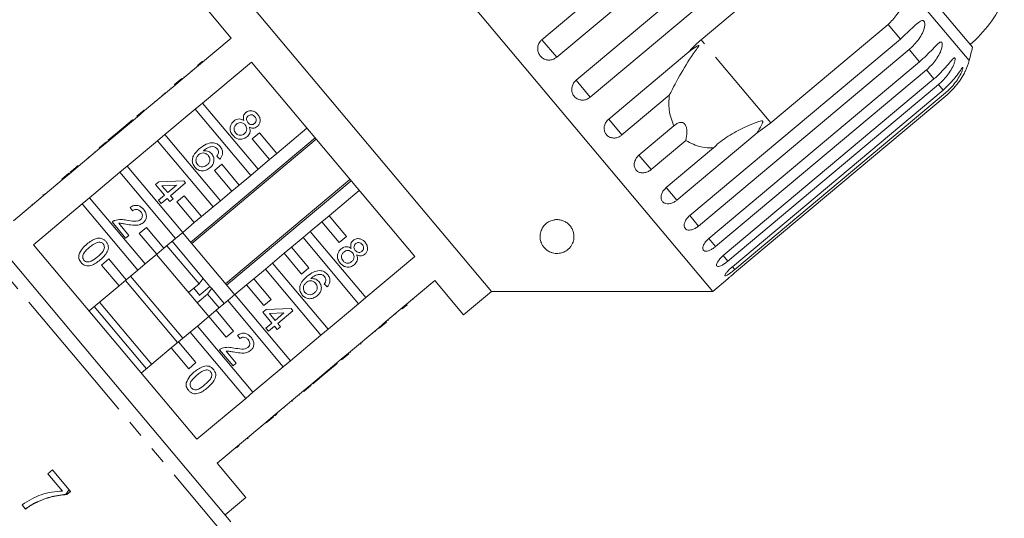
# Model space of a CAD drawing. Units: millimetres. Extents: x -55 to 641, y -7 to 336.
# Drawn here: x 568 to 641, y 263 to 300 of the extents above; entities that cross this region are included whole.
import ezdxf

# ---------------------------------------------------------------- set-up
doc = ezdxf.new("R2010")
doc.units = ezdxf.units.MM
doc.linetypes.add('PHANTOM', pattern=[12.7, 6.35, -1.27, 1.27, -1.27, 1.27, -1.27])

msp = doc.modelspace()

# ---------------------------------------------------------------- linework, layer by layer
at = {"color": 7, "linetype": 'Continuous', "lineweight": 15}
for p, q in [((619.482, 279.523), (586.7, 318.592)), ((606.861, 298.122), (622.419, 311.176)), ((623.507, 309.879), (607.95, 296.824)), ((609.381, 295.119), (624.938, 308.173)), ((625.987, 306.924), (610.429, 293.87)), ((618.611, 298.12), (627.274, 305.39)), ((638.655, 297.569), (633.328, 303.917)), ((603.147, 279.523), (583.863, 302.505)), ((581.795, 300.769), (583.916, 298.241)), ((632.428, 299.248), (623.765, 291.978)), ((583.916, 298.241), (580.305, 295.211)), ((617.772, 285.119), (633.33, 298.173)), ((633.977, 297.401), (618.42, 284.347)), ((582.257, 296.914), (582.289, 296.876)), ((582.258, 296.915), (582.29, 296.876)), ((611.789, 292.249), (617.715, 297.222)), ((581.435, 296.225), (581.467, 296.186)), ((581.792, 296.524), (581.824, 296.486)), ((581.792, 293.439), (585.403, 296.469)), ((585.403, 296.469), (597.471, 282.088)), ((619.189, 283.43), (634.746, 296.485)), ((579.737, 294.799), (580.273, 295.249)), ((579.769, 294.761), (580.305, 295.211)), ((580.273, 295.249), (580.305, 295.211)), ((580.414, 295.367), (580.446, 295.329)), ((580.967, 295.831), (580.999, 295.793)), ((635.247, 295.888), (619.689, 282.834)), ((620.252, 282.163), (635.81, 295.217)), ((579.769, 294.761), (577.526, 292.879)), ((579.457, 294.565), (579.489, 294.526)), ((579.737, 294.799), (579.769, 294.761)), ((636.151, 294.811), (620.593, 281.757)), ((578.827, 294.036), (578.859, 293.998)), ((578.99, 294.173), (578.967, 294.153)), ((578.967, 294.153), (578.999, 294.115)), ((578.99, 294.173), (579.022, 294.135)), ((616.267, 294.012), (612.771, 291.079)), ((620.937, 281.347), (636.494, 294.402)), ((636.667, 294.196), (621.109, 281.142)), ((621.224, 281.004), (636.782, 294.059)), ((577.613, 293.018), (577.646, 292.979)), ((577.613, 293.017), (577.645, 292.979)), ((578.236, 293.54), (578.268, 293.502)), ((581.792, 293.439), (581.256, 292.989)), ((585.897, 288.547), (581.792, 293.439)), ((576.99, 292.429), (574.747, 290.547)), ((576.958, 292.467), (577.494, 292.917)), ((576.958, 292.467), (576.99, 292.429)), ((576.99, 292.429), (577.526, 292.879)), ((577.494, 292.917), (577.526, 292.879)), ((579.013, 291.107), (581.256, 292.989)), ((581.256, 292.989), (585.361, 288.097)), ((576.633, 292.195), (575.513, 291.256)), ((576.633, 292.195), (576.666, 292.157)), ((589.509, 291.577), (587.287, 289.713)), ((614.026, 289.583), (616.601, 291.744)), ((623.765, 291.978), (622.742, 291.23)), ((575.28, 291.06), (574.837, 290.688)), ((575.513, 291.256), (575.28, 291.06)), ((575.28, 291.06), (575.312, 291.021)), ((575.513, 291.256), (575.545, 291.217)), ((579.013, 291.107), (578.477, 290.657)), ((583.118, 286.214), (579.013, 291.107)), ((590.111, 290.859), (580.918, 283.145)), ((586.001, 291.245), (585.465, 290.795)), ((587.287, 289.713), (586.001, 291.245)), ((622.742, 291.23), (616.816, 286.258)), ((574.21, 290.097), (571.968, 288.215)), ((574.178, 290.135), (574.715, 290.585)), ((574.178, 290.135), (574.21, 290.097)), ((574.21, 290.097), (574.747, 290.547)), ((574.715, 290.585), (574.747, 290.547)), ((574.837, 290.688), (574.835, 290.686)), ((574.835, 290.686), (574.867, 290.648)), ((574.837, 290.688), (574.869, 290.649)), ((576.234, 288.775), (578.477, 290.657)), ((578.477, 290.657), (582.582, 285.765)), ((581, 283.048), (590.192, 290.762)), ((585.465, 290.795), (586.751, 289.263)), ((617.493, 290.681), (614.918, 288.52)), ((616.037, 287.187), (619.533, 290.12)), ((573.354, 289.444), (573.386, 289.405)), ((573.857, 289.865), (573.889, 289.827)), ((583.078, 289.3), (582.859, 289.514)), ((586.751, 289.263), (587.287, 289.713)), ((572.607, 288.817), (572.64, 288.779)), ((576.234, 288.775), (575.697, 288.325)), ((580.339, 283.882), (576.234, 288.775)), ((583.222, 288.913), (582.686, 288.463)), ((584.508, 287.38), (583.222, 288.913)), ((586.751, 289.263), (585.897, 288.547)), ((571.399, 287.803), (571.935, 288.253)), ((571.431, 287.765), (571.968, 288.215)), ((571.935, 288.253), (571.968, 288.215)), ((572.036, 288.338), (572.034, 288.336)), ((572.034, 288.336), (572.066, 288.298)), ((572.27, 288.534), (572.036, 288.338)), ((572.036, 288.338), (572.069, 288.3)), ((572.27, 288.534), (572.302, 288.496)), ((573.454, 286.443), (575.697, 288.325)), ((575.697, 288.325), (579.803, 283.432)), ((582.686, 288.463), (583.972, 286.931)), ((585.361, 288.097), (584.508, 287.38)), ((585.361, 288.097), (585.897, 288.547)), ((571.431, 287.765), (567.829, 284.743)), ((571.056, 287.516), (571.089, 287.477)), ((571.399, 287.803), (571.431, 287.765)), ((578.329, 287.423), (578.562, 287.619)), ((578.995, 286.629), (578.329, 287.423)), ((578.562, 287.619), (580.408, 287.695)), ((579.884, 287.375), (578.804, 287.33)), ((578.804, 287.33), (579.228, 286.825)), ((579.228, 286.825), (579.884, 287.375)), ((580.545, 287.532), (579.424, 286.591)), ((580.408, 287.695), (580.545, 287.532)), ((592.682, 287.795), (583.489, 280.082)), ((583.57, 279.985), (592.763, 287.698)), ((583.972, 286.931), (584.508, 287.38)), ((563.747, 286.497), (573.818, 274.494)), ((570.01, 286.637), (570.057, 286.677)), ((578.551, 286.257), (578.995, 286.629)), ((579.424, 286.591), (579.62, 286.358)), ((580.443, 286.581), (579.907, 286.131)), ((581.729, 285.048), (580.443, 286.581)), ((583.972, 286.931), (583.118, 286.214)), ((591.144, 285.116), (593.365, 286.98)), ((569.209, 285.966), (569.241, 285.928)), ((569.213, 285.969), (569.245, 285.931)), ((569.316, 282.971), (572.918, 285.993)), ((573.454, 286.443), (572.918, 285.993)), ((572.918, 285.993), (577.024, 281.1)), ((577.56, 281.55), (573.454, 286.443)), ((578.747, 286.023), (578.551, 286.257)), ((579.191, 286.396), (578.747, 286.023)), ((579.387, 286.162), (579.191, 286.396)), ((579.62, 286.358), (579.387, 286.162)), ((579.907, 286.131), (581.192, 284.599)), ((582.582, 285.765), (581.729, 285.048)), ((582.582, 285.765), (583.118, 286.214)), ((576.623, 285.474), (576.45, 285.727)), ((581.192, 284.599), (581.729, 285.048)), ((591.144, 285.116), (590.607, 284.666)), ((592.429, 283.584), (591.144, 285.116)), ((576.123, 283.463), (575.124, 284.653)), ((575.609, 284.55), (576.356, 283.659)), ((581.192, 284.599), (580.339, 283.882)), ((589.754, 283.95), (590.607, 284.666)), ((590.607, 284.666), (591.893, 283.134)), ((576.356, 283.659), (576.123, 283.463)), ((577.664, 284.249), (577.128, 283.799)), ((577.128, 283.799), (578.413, 282.266)), ((578.949, 282.716), (577.664, 284.249)), ((579.803, 283.432), (580.339, 283.882)), ((584.173, 279.267), (580.316, 283.863)), ((589.754, 283.95), (589.218, 283.5)), ((593.859, 279.058), (589.754, 283.95)), ((591.893, 283.134), (592.429, 283.584)), ((581.384, 268.589), (569.316, 282.971)), ((579.803, 283.432), (578.949, 282.716)), ((581.539, 280.072), (579.167, 282.899)), ((581.849, 280.48), (579.55, 283.22)), ((588.365, 282.784), (589.218, 283.5)), ((589.218, 283.5), (593.323, 278.608)), ((578.413, 282.266), (577.56, 281.55)), ((582.258, 277.66), (578.401, 282.256)), ((578.413, 282.266), (578.949, 282.716)), ((586.975, 281.618), (587.828, 282.334)), ((588.365, 282.784), (587.828, 282.334)), ((587.828, 282.334), (589.114, 280.802)), ((589.65, 281.252), (588.365, 282.784)), ((574.885, 281.916), (574.348, 281.467)), ((574.348, 281.467), (575.634, 279.934)), ((576.17, 280.384), (574.885, 281.916)), ((577.024, 281.1), (577.56, 281.55)), ((586.975, 281.618), (586.439, 281.168)), ((591.08, 276.726), (586.975, 281.618)), ((597.471, 282.088), (593.859, 279.058)), ((577.024, 281.1), (576.17, 280.384)), ((580.342, 276.053), (576.486, 280.649)), ((585.585, 280.452), (586.439, 281.168)), ((586.439, 281.168), (590.544, 276.276)), ((589.114, 280.802), (589.65, 281.252)), ((575.634, 279.934), (573.422, 278.078)), ((575.634, 279.934), (576.17, 280.384)), ((579.959, 275.732), (576.103, 280.328)), ((581.539, 280.072), (580.773, 279.429)), ((582.344, 279.89), (581.849, 280.48)), ((584.196, 279.286), (585.049, 280.002)), ((585.585, 280.452), (585.049, 280.002)), ((585.049, 280.002), (586.335, 278.47)), ((586.871, 278.92), (585.585, 280.452)), ((591.007, 279.852), (590.788, 280.066)), ((595.346, 277.286), (598.958, 280.316)), ((598.958, 280.316), (601.079, 277.788)), ((619.482, 279.523), (620.579, 280.444)), ((581.6, 279.221), (581.156, 279.751)), ((581.399, 278.683), (582.165, 279.326)), ((581.686, 279.337), (582.344, 279.89)), ((583.024, 278.303), (582.165, 279.326)), ((582.476, 279.734), (582.374, 279.855)), ((583.407, 278.624), (582.476, 279.734)), ((584.196, 279.286), (583.659, 278.836)), ((588.301, 274.394), (584.196, 279.286)), ((601.079, 277.788), (603.147, 279.523)), ((603.147, 279.523), (619.482, 279.523)), ((578.044, 274.125), (574.188, 278.721)), ((582.806, 278.12), (583.659, 278.836)), ((583.659, 278.836), (587.765, 273.944)), ((586.335, 278.47), (586.871, 278.92)), ((593.323, 278.608), (591.08, 276.726)), ((593.323, 278.608), (593.859, 279.058)), ((596.904, 278.527), (596.872, 278.566)), ((597.363, 278.913), (597.331, 278.951)), ((577.661, 273.803), (573.805, 278.399)), ((582.806, 278.12), (582.27, 277.67)), ((584.092, 276.588), (582.806, 278.12)), ((586.259, 277.975), (586.492, 278.171)), ((586.925, 277.182), (586.259, 277.975)), ((586.492, 278.171), (588.337, 278.248)), ((587.814, 277.928), (586.734, 277.883)), ((586.734, 277.883), (587.158, 277.378)), ((587.158, 277.378), (587.814, 277.928)), ((588.474, 278.084), (587.354, 277.144)), ((588.337, 278.248), (588.474, 278.084)), ((596.079, 277.835), (596.046, 277.873)), ((596.541, 278.223), (596.509, 278.261)), ((581.416, 276.954), (582.27, 277.67)), ((582.27, 277.67), (583.555, 276.138)), ((586.481, 276.81), (586.925, 277.182)), ((587.354, 277.144), (587.55, 276.911)), ((595.346, 277.286), (594.81, 276.836)), ((595.379, 277.247), (594.842, 276.797)), ((595.379, 277.247), (595.346, 277.286)), ((595.519, 277.365), (595.487, 277.404)), ((580.027, 275.788), (580.88, 276.504)), ((581.416, 276.954), (580.88, 276.504)), ((580.88, 276.504), (584.986, 271.612)), ((585.522, 272.062), (581.416, 276.954)), ((583.555, 276.138), (584.092, 276.588)), ((586.677, 276.577), (586.481, 276.81)), ((587.121, 276.949), (586.677, 276.577)), ((587.316, 276.715), (587.121, 276.949)), ((587.55, 276.911), (587.316, 276.715)), ((590.544, 276.276), (591.08, 276.726)), ((592.567, 274.954), (594.81, 276.836)), ((594.355, 276.389), (594.323, 276.427)), ((594.562, 276.562), (594.53, 276.601)), ((594.562, 276.563), (594.53, 276.601)), ((594.842, 276.797), (594.81, 276.836)), ((580.027, 275.788), (579.491, 275.338)), ((581.312, 274.256), (580.027, 275.788)), ((584.554, 276.027), (584.381, 276.28)), ((590.544, 276.276), (588.301, 274.394)), ((593.517, 275.685), (593.453, 275.631)), ((593.594, 275.75), (593.562, 275.788)), ((577.278, 273.482), (579.491, 275.338)), ((579.491, 275.338), (580.776, 273.806)), ((584.053, 274.017), (583.055, 275.207)), ((583.54, 275.103), (584.287, 274.213)), ((592.567, 274.954), (592.031, 274.504)), ((592.599, 274.915), (592.063, 274.465)), ((592.599, 274.915), (592.567, 274.954)), ((592.718, 275.015), (592.686, 275.053)), ((573.818, 274.494), (583.889, 262.492)), ((580.776, 273.806), (581.312, 274.256)), ((584.287, 274.213), (584.053, 274.017)), ((587.765, 273.944), (588.301, 274.394)), ((589.788, 272.622), (592.031, 274.504)), ((590.617, 273.252), (591.738, 274.192)), ((591.738, 274.192), (591.706, 274.231)), ((591.739, 274.193), (591.707, 274.232)), ((591.738, 274.192), (591.739, 274.193)), ((592.063, 274.465), (592.031, 274.504)), ((587.765, 273.944), (585.522, 272.062)), ((589.94, 272.684), (589.908, 272.722)), ((589.94, 272.684), (590.384, 273.056)), ((590.384, 273.056), (590.352, 273.095)), ((590.384, 273.056), (590.617, 273.252)), ((590.617, 273.252), (590.585, 273.29)), ((584.986, 271.612), (585.522, 272.062)), ((587.009, 270.29), (589.252, 272.172)), ((589.788, 272.622), (589.252, 272.172)), ((589.284, 272.133), (589.252, 272.172)), ((589.82, 272.583), (589.284, 272.133)), ((589.82, 272.583), (589.788, 272.622)), ((584.986, 271.612), (581.384, 268.589)), ((588.423, 271.411), (588.391, 271.449)), ((588.446, 271.431), (588.414, 271.469)), ((588.423, 271.411), (588.446, 271.431)), ((588.96, 271.862), (588.928, 271.9)), ((588.962, 271.863), (588.93, 271.902)), ((587.301, 270.47), (587.269, 270.508)), ((587.82, 270.905), (587.788, 270.943)), ((582.871, 266.817), (586.473, 269.84)), ((587.009, 270.29), (586.473, 269.84)), ((586.505, 269.801), (586.473, 269.84)), ((587.041, 270.251), (586.505, 269.801)), ((587.041, 270.251), (587.009, 270.29)), ((587.139, 270.334), (587.107, 270.372)), ((586.159, 269.511), (586.127, 269.549)), ((586.162, 269.514), (586.13, 269.552)), ((585.159, 268.672), (585.115, 268.635)), ((585.236, 268.737), (585.204, 268.775)), ((584.315, 267.964), (584.283, 268.002)), ((584.49, 268.111), (584.458, 268.149)), ((570.716, 266.327), (570.382, 266.043)), ((572.052, 264.735), (570.716, 266.327)), ((584.992, 264.289), (582.871, 266.817)), ((570.382, 266.043), (571.455, 264.764)), ((572.044, 264.744), (571.772, 264.516)), ((571.781, 264.505), (572.052, 264.735)), ((569.539, 263.926), (569.529, 263.938)), ((571.781, 264.505), (571.772, 264.516)), ((583.46, 263.004), (584.992, 264.289)), ((568.469, 263.756), (568.738, 263.435))]:
    msp.add_line(p, q, dxfattribs=at)
at = {"color": 8, "linetype": 'PHANTOM', "lineweight": 0}
for p, q in [((638.405, 296.577), (633.628, 302.27)), ((633.33, 298.173), (632.428, 299.248)), ((607.95, 296.824), (606.861, 298.122)), ((623.765, 291.978), (618.611, 298.12)), ((634.746, 296.485), (633.977, 297.401)), ((635.81, 295.217), (635.247, 295.888)), ((610.429, 293.87), (609.381, 295.119)), ((636.494, 294.402), (636.151, 294.811)), ((612.771, 291.079), (611.789, 292.249)), ((614.918, 288.52), (614.026, 289.583)), ((573.065, 273.863), (562.351, 286.631)), ((570.134, 286.742), (570.166, 286.703)), ((616.816, 286.258), (616.037, 287.187)), ((618.42, 284.347), (617.772, 285.119)), ((619.689, 282.834), (619.189, 283.43)), ((620.593, 281.757), (620.252, 282.163)), ((621.109, 281.142), (620.937, 281.347)), ((583.779, 261.094), (573.065, 273.863))]:
    msp.add_line(p, q, dxfattribs=at)
at = {"color": 7, "linetype": 'Continuous', "lineweight": 15}
for centre, radius, start, end in [((631.913, 305.292), 10, 311.14599, 335.37693), ((609.439, 304.384), 30, 344.91521, 346.8699), ((633.577, 297.878), 5, 335.78488, 344.91521)]:
    msp.add_arc(centre, radius, start, end, dxfattribs=at)
for points, knots in [([(633.628, 302.27), (633.626, 301.874), (633.621, 301.08), (633.175, 299.998), (632.659, 299.48), (632.428, 299.248)], [0, 0, 0, 0, 0.354878, 0.711107, 1, 1, 1, 1]), ([(633.33, 298.173), (633.669, 298.484), (634.165, 298.939), (634.664, 299.417), (634.891, 299.537), (635.007, 299.543), (635.081, 299.491), (635.125, 299.383), (635.137, 299.208), (635.081, 298.898), (634.838, 298.33), (634.434, 297.806), (634.076, 297.488), (633.977, 297.401)], [0, 0, 0, 0, 0.264793, 0.387263, 0.4381, 0.470812, 0.503779, 0.532145, 0.568172, 0.622733, 0.722188, 0.923869, 1, 1, 1, 1]), ([(606.861, 298.122), (606.813, 298.076), (606.693, 297.961), (606.573, 297.721), (606.532, 297.428), (606.591, 297.141), (606.741, 296.893), (606.964, 296.711), (607.235, 296.614), (607.525, 296.613), (607.772, 296.693), (607.9, 296.788), (607.95, 296.824)], [0, 0, 0, 0, 0.074338, 0.183211, 0.291648, 0.399156, 0.505643, 0.611481, 0.717335, 0.823854, 0.931381, 1, 1, 1, 1]), ([(617.715, 297.222), (617.769, 297.286), (618.043, 297.608), (618.359, 297.893), (618.611, 298.12)], [0, 0, 0, 0, 0.199699, 1, 1, 1, 1]), ([(616.267, 294.012), (616.547, 294.561), (617.121, 295.688), (617.844, 296.821), (618.28, 297.417), (618.36, 297.527), (618.405, 297.592), (618.435, 297.638), (618.452, 297.67), (618.458, 297.691), (618.458, 297.702), (618.451, 297.707), (618.436, 297.707), (618.386, 297.691), (618.189, 297.576), (617.955, 297.411), (617.765, 297.262), (617.715, 297.222)], [0, 0, 0, 0, 0.34558, 0.709295, 0.751887, 0.774715, 0.789346, 0.799093, 0.808935, 0.812568, 0.816239, 0.819532, 0.82319, 0.829994, 0.856572, 0.961744, 1, 1, 1, 1]), ([(634.746, 296.485), (635.083, 296.799), (635.575, 297.259), (636.039, 297.779), (636.239, 297.93), (636.337, 297.957), (636.397, 297.923), (636.428, 297.831), (636.427, 297.671), (636.359, 297.375), (636.107, 296.818), (635.703, 296.293), (635.345, 295.975), (635.247, 295.888)], [0, 0, 0, 0, 0.264793, 0.387263, 0.4381, 0.470812, 0.503779, 0.532145, 0.568172, 0.622733, 0.722188, 0.923869, 1, 1, 1, 1]), ([(635.81, 295.217), (636.144, 295.535), (636.632, 295.999), (637.062, 296.559), (637.236, 296.742), (637.317, 296.79), (637.36, 296.774), (637.376, 296.7), (637.361, 296.558), (637.278, 296.28), (637.013, 295.738), (636.607, 295.216), (636.249, 294.898), (636.151, 294.811)], [0, 0, 0, 0, 0.264793, 0.387263, 0.4381, 0.470812, 0.503779, 0.532145, 0.568172, 0.622733, 0.722188, 0.923869, 1, 1, 1, 1]), ([(581.792, 296.524), (581.747, 296.487), (581.658, 296.411), (581.516, 296.292), (581.466, 296.25), (581.435, 296.225)], [0, 0, 0, 0, 0.280612, 0.560833, 1, 1, 1, 1]), ([(636.494, 294.402), (636.826, 294.722), (637.311, 295.19), (637.71, 295.787), (637.858, 296.001), (637.92, 296.071), (637.948, 296.075), (637.948, 296.019), (637.916, 295.896), (637.815, 295.64), (637.534, 295.117), (637.124, 294.6), (636.765, 294.283), (636.667, 294.196)], [0, 0, 0, 0, 0.264793, 0.387263, 0.4381, 0.470812, 0.503779, 0.532145, 0.568172, 0.622733, 0.722188, 0.923869, 1, 1, 1, 1]), ([(636.782, 294.059), (637.112, 294.38), (637.594, 294.851), (637.966, 295.484), (638.088, 295.724), (638.133, 295.817), (638.136, 295.825), (638.138, 295.828)], [0, 0, 0, 0, 0.530282, 0.775543, 0.877351, 0.942861, 1, 1, 1, 1]), ([(609.381, 295.119), (609.332, 295.073), (609.213, 294.958), (609.091, 294.721), (609.045, 294.433), (609.098, 294.152), (609.241, 293.913), (609.457, 293.739), (609.723, 293.65), (610.007, 293.655), (610.252, 293.738), (610.38, 293.833), (610.429, 293.87)], [0, 0, 0, 0, 0.074338, 0.183211, 0.291648, 0.399156, 0.505643, 0.611481, 0.717335, 0.823854, 0.931381, 1, 1, 1, 1]), ([(616.601, 291.744), (616.455, 292.131), (616.189, 292.833), (616.243, 293.646), (616.267, 294.012)], [0, 0, 0, 0, 0.550178, 1, 1, 1, 1]), ([(584.855, 292.15), (584.837, 292.207), (584.801, 292.322), (584.816, 292.492), (584.884, 292.633), (584.952, 292.698), (584.986, 292.73)], [0, 0, 0, 0, 0.28031, 0.559637, 0.779691, 1, 1, 1, 1]), ([(584.986, 292.73), (585.066, 292.782), (585.226, 292.885), (585.5, 292.87), (585.721, 292.767), (585.823, 292.659), (585.874, 292.605)], [0, 0, 0, 0, 0.279271, 0.558676, 0.779074, 1, 1, 1, 1]), ([(585.181, 292.496), (585.143, 292.458), (585.069, 292.381), (585.04, 292.227), (585.078, 292.093), (585.129, 292.026), (585.155, 291.993)], [0, 0, 0, 0, 0.279936, 0.558845, 0.779075, 1, 1, 1, 1]), ([(585.666, 292.426), (585.63, 292.463), (585.559, 292.538), (585.417, 292.58), (585.282, 292.565), (585.215, 292.519), (585.181, 292.496)], [0, 0, 0, 0, 0.280365, 0.559367, 0.779701, 1, 1, 1, 1]), ([(585.64, 291.927), (585.677, 291.965), (585.749, 292.042), (585.775, 292.194), (585.74, 292.326), (585.691, 292.393), (585.666, 292.426)], [0, 0, 0, 0, 0.279693, 0.559145, 0.779317, 1, 1, 1, 1]), ([(585.874, 292.605), (585.93, 292.527), (586.041, 292.372), (586.068, 292.1), (586, 291.859), (585.895, 291.752), (585.842, 291.698)], [0, 0, 0, 0, 0.280348, 0.559692, 0.779821, 1, 1, 1, 1]), ([(584.032, 291.055), (583.968, 291.146), (583.84, 291.329), (583.822, 291.648), (583.916, 291.923), (584.04, 292.046), (584.102, 292.108)], [0, 0, 0, 0, 0.280131, 0.559335, 0.779523, 1, 1, 1, 1]), ([(584.102, 292.108), (584.164, 292.153), (584.289, 292.243), (584.505, 292.282), (584.701, 292.245), (584.803, 292.182), (584.855, 292.15)], [0, 0, 0, 0, 0.280187, 0.559469, 0.779548, 1, 1, 1, 1]), ([(584.302, 291.878), (584.254, 291.829), (584.157, 291.732), (584.108, 291.537), (584.152, 291.363), (584.213, 291.274), (584.244, 291.229)], [0, 0, 0, 0, 0.280552, 0.558516, 0.77917, 1, 1, 1, 1]), ([(584.938, 291.824), (584.891, 291.872), (584.795, 291.968), (584.603, 292.006), (584.431, 291.971), (584.345, 291.909), (584.302, 291.878)], [0, 0, 0, 0, 0.2801109, 0.5589758, 0.7793065, 1, 1, 1, 1]), ([(584.883, 291.172), (584.931, 291.221), (585.029, 291.32), (585.072, 291.516), (585.035, 291.692), (584.97, 291.78), (584.938, 291.824)], [0, 0, 0, 0, 0.27997, 0.559316, 0.779349, 1, 1, 1, 1]), ([(585.259, 291.669), (585.282, 291.596), (585.328, 291.451), (585.292, 291.171), (585.157, 291.025), (585.075, 290.935)], [0, 0, 0, 0, 0.281226, 0.561787, 1, 1, 1, 1]), ([(585.155, 291.993), (585.19, 291.955), (585.262, 291.88), (585.405, 291.838), (585.54, 291.856), (585.607, 291.903), (585.64, 291.927)], [0, 0, 0, 0, 0.280478, 0.559259, 0.779576, 1, 1, 1, 1]), ([(585.842, 291.698), (585.794, 291.665), (585.698, 291.597), (585.482, 291.566), (585.343, 291.63), (585.259, 291.669)], [0, 0, 0, 0, 0.280612, 0.560833, 1, 1, 1, 1]), ([(611.789, 292.249), (611.719, 292.18), (611.58, 292.04), (611.468, 291.769), (611.444, 291.49), (611.517, 291.231), (611.674, 291.023), (611.898, 290.888), (612.163, 290.839), (612.441, 290.881), (612.646, 290.98), (612.747, 291.059), (612.771, 291.079)], [0, 0, 0, 0, 0.108578, 0.217172, 0.325379, 0.432579, 0.538828, 0.644617, 0.750645, 0.857487, 0.965356, 1, 1, 1, 1]), ([(617.493, 290.681), (617.528, 290.89), (617.577, 291.182), (617.548, 291.566), (617.484, 291.782), (617.381, 291.927), (617.249, 292.009), (617.054, 292.025), (616.822, 291.936), (616.673, 291.806), (616.601, 291.744)], [0, 0, 0, 0, 0.248276, 0.347969, 0.448589, 0.520494, 0.592336, 0.692711, 0.852653, 1, 1, 1, 1]), ([(622.742, 291.23), (622.856, 291.42), (622.988, 291.641), (623.114, 291.893), (623.144, 291.963), (623.162, 292.017), (623.169, 292.055), (623.166, 292.084), (623.158, 292.1), (623.144, 292.112), (623.117, 292.122), (623.023, 292.119), (622.677, 292.009), (621.937, 291.703), (620.875, 291.178), (620.023, 290.611), (619.624, 290.212), (619.533, 290.12)], [0, 0, 0, 0, 0.123511, 0.144044, 0.157363, 0.166288, 0.175493, 0.178921, 0.182385, 0.185418, 0.189302, 0.198667, 0.237598, 0.391885, 0.651839, 0.920194, 1, 1, 1, 1]), ([(585.075, 290.935), (584.983, 290.874), (584.797, 290.752), (584.477, 290.756), (584.212, 290.866), (584.092, 290.992), (584.032, 291.055)], [0, 0, 0, 0, 0.279532, 0.559025, 0.779261, 1, 1, 1, 1]), ([(584.244, 291.229), (584.292, 291.181), (584.387, 291.083), (584.58, 291.042), (584.753, 291.078), (584.839, 291.14), (584.883, 291.172)], [0, 0, 0, 0, 0.280192, 0.559073, 0.779305, 1, 1, 1, 1]), ([(581.578, 290.069), (581.732, 290.195), (582.007, 290.418), (582.354, 290.482), (582.506, 290.51)], [0, 0, 0, 0, 0.561396, 1, 1, 1, 1]), ([(582.661, 290.21), (582.579, 290.217), (582.416, 290.231), (582.137, 290.127), (581.973, 289.997), (581.872, 289.918)], [0, 0, 0, 0, 0.2793589, 0.5591759, 1, 1, 1, 1]), ([(582.506, 290.51), (582.637, 290.492), (582.87, 290.46), (583.033, 290.291), (583.104, 290.217)], [0, 0, 0, 0, 0.55838, 1, 1, 1, 1]), ([(582.881, 290.056), (582.846, 290.093), (582.782, 290.159), (582.698, 290.194), (582.661, 290.21)], [0, 0, 0, 0, 0.559717, 1, 1, 1, 1]), ([(583.104, 290.217), (583.16, 290.139), (583.27, 289.983), (583.295, 289.71), (583.22, 289.474), (583.126, 289.358), (583.078, 289.3)], [0, 0, 0, 0, 0.280049, 0.559187, 0.779374, 1, 1, 1, 1]), ([(619.533, 290.12), (619.223, 290.126), (618.472, 290.139), (617.855, 290.481), (617.493, 290.681)], [0, 0, 0, 0, 0.412584, 1, 1, 1, 1]), ([(581.238, 288.696), (581.18, 288.779), (581.065, 288.944), (581.027, 289.25), (581.146, 289.678), (581.4, 289.908), (581.578, 290.069)], [0, 0, 0, 0, 0.186919, 0.373549, 0.560232, 1, 1, 1, 1]), ([(581.526, 289.628), (581.472, 289.571), (581.365, 289.458), (581.301, 289.245), (581.327, 289.041), (581.398, 288.941), (581.433, 288.891)], [0, 0, 0, 0, 0.2800816, 0.5597698, 0.7796884, 1, 1, 1, 1]), ([(582.219, 289.566), (582.166, 289.616), (582.06, 289.718), (581.854, 289.762), (581.666, 289.729), (581.573, 289.662), (581.526, 289.628)], [0, 0, 0, 0, 0.27974, 0.559339, 0.779412, 1, 1, 1, 1]), ([(581.872, 289.918), (582.004, 289.915), (582.24, 289.909), (582.409, 289.748), (582.483, 289.677)], [0, 0, 0, 0, 0.558625, 1, 1, 1, 1]), ([(582.141, 288.871), (582.194, 288.923), (582.301, 289.026), (582.359, 289.233), (582.323, 289.424), (582.254, 289.518), (582.219, 289.566)], [0, 0, 0, 0, 0.280456, 0.559364, 0.779311, 1, 1, 1, 1]), ([(582.483, 289.677), (582.542, 289.584), (582.66, 289.398), (582.644, 289.081), (582.53, 288.822), (582.406, 288.703), (582.344, 288.644)], [0, 0, 0, 0, 0.279141, 0.558815, 0.77917, 1, 1, 1, 1]), ([(582.859, 289.514), (582.889, 289.555), (582.942, 289.628), (582.965, 289.716), (582.975, 289.755)], [0, 0, 0, 0, 0.560488, 1, 1, 1, 1]), ([(582.975, 289.755), (582.975, 289.817), (582.974, 289.927), (582.91, 290.017), (582.881, 290.056)], [0, 0, 0, 0, 0.559004, 1, 1, 1, 1]), ([(614.026, 289.583), (613.956, 289.514), (613.816, 289.376), (613.696, 289.114), (613.661, 288.848), (613.72, 288.606), (613.862, 288.416), (614.07, 288.299), (614.323, 288.265), (614.592, 288.318), (614.793, 288.421), (614.893, 288.501), (614.918, 288.52)], [0, 0, 0, 0, 0.1085777, 0.2171715, 0.3253792, 0.4325788, 0.5388276, 0.6446174, 0.7506446, 0.8574871, 0.9653559, 1, 1, 1, 1]), ([(572.607, 288.817), (572.572, 288.787), (572.513, 288.738), (572.43, 288.668), (572.357, 288.607), (572.299, 288.558), (572.27, 288.534)], [0, 0, 0, 0, 0.340038, 0.560063, 0.78009, 1, 1, 1, 1]), ([(582.344, 288.644), (582.248, 288.578), (582.055, 288.448), (581.724, 288.41), (581.432, 288.503), (581.303, 288.632), (581.238, 288.696)], [0, 0, 0, 0, 0.28023, 0.559761, 0.779759, 1, 1, 1, 1]), ([(581.433, 288.891), (581.488, 288.839), (581.597, 288.735), (581.815, 288.709), (582, 288.765), (582.094, 288.836), (582.141, 288.871)], [0, 0, 0, 0, 0.279489, 0.558551, 0.778978, 1, 1, 1, 1]), ([(616.037, 287.187), (615.966, 287.118), (615.825, 286.982), (615.695, 286.731), (615.647, 286.482), (615.688, 286.261), (615.811, 286.094), (616.001, 285.998), (616.237, 285.983), (616.495, 286.05), (616.692, 286.158), (616.792, 286.238), (616.816, 286.258)], [0, 0, 0, 0, 0.108578, 0.217172, 0.325379, 0.432579, 0.538828, 0.644617, 0.750645, 0.857487, 0.965356, 1, 1, 1, 1]), ([(576.45, 285.727), (576.542, 285.781), (576.726, 285.89), (577.036, 285.883), (577.282, 285.757), (577.396, 285.635), (577.454, 285.574)], [0, 0, 0, 0, 0.280235, 0.558893, 0.779132, 1, 1, 1, 1]), ([(577.239, 285.403), (577.193, 285.45), (577.101, 285.545), (576.918, 285.597), (576.749, 285.565), (576.665, 285.504), (576.623, 285.474)], [0, 0, 0, 0, 0.28041, 0.559489, 0.779375, 1, 1, 1, 1]), ([(577.223, 284.824), (577.264, 284.869), (577.347, 284.96), (577.365, 285.136), (577.325, 285.288), (577.268, 285.365), (577.239, 285.403)], [0, 0, 0, 0, 0.27908, 0.558612, 0.779043, 1, 1, 1, 1]), ([(577.454, 285.574), (577.515, 285.49), (577.637, 285.323), (577.67, 285.027), (577.594, 284.766), (577.479, 284.65), (577.421, 284.592)], [0, 0, 0, 0, 0.280482, 0.559644, 0.779749, 1, 1, 1, 1]), ([(617.772, 285.119), (617.701, 285.051), (617.558, 284.916), (617.417, 284.678), (617.352, 284.449), (617.373, 284.253), (617.473, 284.113), (617.641, 284.043), (617.859, 284.05), (618.104, 284.132), (618.296, 284.247), (618.396, 284.327), (618.42, 284.347)], [0, 0, 0, 0, 0.1085777, 0.2171715, 0.3253792, 0.4325788, 0.5388276, 0.6446174, 0.7506446, 0.8574871, 0.9653559, 1, 1, 1, 1]), ([(575.124, 284.653), (575.155, 284.679), (575.211, 284.724), (575.277, 284.752), (575.306, 284.765)], [0, 0, 0, 0, 0.559956, 1, 1, 1, 1]), ([(575.306, 284.765), (575.468, 284.801), (575.759, 284.867), (576.049, 284.807), (576.177, 284.781)], [0, 0, 0, 0, 0.558359, 1, 1, 1, 1]), ([(576.25, 284.471), (576.178, 284.484), (576.059, 284.506), (575.893, 284.535), (575.751, 284.556), (575.656, 284.552), (575.609, 284.55)], [0, 0, 0, 0, 0.340038, 0.560063, 0.78009, 1, 1, 1, 1]), ([(576.177, 284.781), (576.374, 284.748), (576.649, 284.702), (577.016, 284.705), (577.154, 284.784), (577.223, 284.824)], [0, 0, 0, 0, 0.561313, 0.781386, 1, 1, 1, 1]), ([(577.421, 284.592), (577.324, 284.532), (577.129, 284.41), (576.713, 284.394), (576.426, 284.442), (576.25, 284.471)], [0, 0, 0, 0, 0.2787415, 0.5588337, 1, 1, 1, 1]), ([(608.294, 284.781), (608.375, 284.754), (608.508, 284.71), (608.66, 284.62), (608.791, 284.524), (608.915, 284.402), (609.049, 284.224), (609.156, 284.005), (609.232, 283.699), (609.224, 283.349), (609.115, 283.031), (608.956, 282.789), (608.808, 282.635), (608.647, 282.515), (608.476, 282.422), (608.274, 282.352), (608.048, 282.319), (607.837, 282.325), (607.624, 282.366), (607.438, 282.438), (607.282, 282.528), (607.124, 282.647), (606.974, 282.808), (606.821, 283.056), (606.722, 283.369), (606.716, 283.739), (606.822, 284.112), (607.033, 284.427), (607.289, 284.631), (607.509, 284.739), (607.712, 284.803), (607.961, 284.833), (608.17, 284.812), (608.278, 284.785), (608.294, 284.781)], [0, 0, 0, 0, 0.021797, 0.035422, 0.049435, 0.070731, 0.092585, 0.131, 0.170378, 0.236179, 0.303817, 0.340832, 0.378269, 0.401486, 0.425024, 0.451714, 0.47164, 0.487995, 0.50436, 0.526051, 0.543542, 0.56148, 0.594989, 0.629318, 0.68684, 0.74597, 0.804933, 0.866001, 0.906914, 0.927316, 0.948273, 0.97195, 0.995815, 1, 1, 1, 1]), ([(572.662, 282.207), (572.742, 282.38), (572.886, 282.691), (573.145, 282.912), (573.26, 283.01)], [0, 0, 0, 0, 0.557973, 1, 1, 1, 1]), ([(573.26, 283.01), (573.476, 283.179), (573.746, 283.391), (574.146, 283.464), (574.349, 283.44), (574.533, 283.348), (574.626, 283.25), (574.672, 283.201)], [0, 0, 0, 0, 0.499149, 0.624522, 0.749597, 0.874674, 1, 1, 1, 1]), ([(574.132, 283.164), (573.994, 283.113), (573.747, 283.022), (573.545, 282.852), (573.456, 282.777)], [0, 0, 0, 0, 0.558059, 1, 1, 1, 1]), ([(574.044, 282.077), (574.192, 282.204), (574.377, 282.362), (574.527, 282.614), (574.557, 282.757), (574.543, 282.906), (574.488, 282.987), (574.46, 283.027)], [0, 0, 0, 0, 0.500352, 0.625529, 0.750516, 0.875255, 1, 1, 1, 1]), ([(574.46, 283.027), (574.436, 283.052), (574.388, 283.102), (574.276, 283.159), (574.186, 283.162), (574.132, 283.164)], [0, 0, 0, 0, 0.280453, 0.560688, 1, 1, 1, 1]), ([(574.672, 283.201), (574.712, 283.146), (574.792, 283.038), (574.851, 282.841), (574.844, 282.636), (574.687, 282.26), (574.438, 282.028), (574.239, 281.843)], [0, 0, 0, 0, 0.125373, 0.250644, 0.375698, 0.501113, 1, 1, 1, 1]), ([(592.783, 282.701), (592.765, 282.759), (592.729, 282.873), (592.744, 283.043), (592.812, 283.184), (592.88, 283.249), (592.914, 283.281)], [0, 0, 0, 0, 0.28031, 0.559637, 0.779691, 1, 1, 1, 1]), ([(592.914, 283.281), (592.994, 283.333), (593.154, 283.436), (593.428, 283.421), (593.649, 283.318), (593.751, 283.21), (593.802, 283.156)], [0, 0, 0, 0, 0.279271, 0.558676, 0.779074, 1, 1, 1, 1]), ([(593.109, 283.047), (593.071, 283.009), (592.996, 282.932), (592.968, 282.778), (593.006, 282.644), (593.057, 282.577), (593.082, 282.544)], [0, 0, 0, 0, 0.279936, 0.558845, 0.779075, 1, 1, 1, 1]), ([(593.594, 282.977), (593.558, 283.014), (593.487, 283.089), (593.344, 283.131), (593.21, 283.116), (593.143, 283.07), (593.109, 283.047)], [0, 0, 0, 0, 0.280365, 0.559367, 0.779701, 1, 1, 1, 1]), ([(593.568, 282.478), (593.604, 282.516), (593.677, 282.593), (593.703, 282.745), (593.668, 282.877), (593.619, 282.944), (593.594, 282.977)], [0, 0, 0, 0, 0.279693, 0.559145, 0.779317, 1, 1, 1, 1]), ([(593.802, 283.156), (593.857, 283.078), (593.968, 282.923), (593.995, 282.651), (593.928, 282.41), (593.823, 282.303), (593.77, 282.25)], [0, 0, 0, 0, 0.280348, 0.559692, 0.779821, 1, 1, 1, 1]), ([(619.189, 283.43), (619.117, 283.364), (618.972, 283.231), (618.819, 283.008), (618.735, 282.801), (618.732, 282.632), (618.808, 282.522), (618.952, 282.481), (619.149, 282.512), (619.38, 282.612), (619.566, 282.733), (619.665, 282.814), (619.689, 282.834)], [0, 0, 0, 0, 0.1085777, 0.2171715, 0.3253792, 0.4325788, 0.5388276, 0.6446174, 0.7506446, 0.8574871, 0.9653559, 1, 1, 1, 1]), ([(572.828, 281.653), (572.762, 281.747), (572.644, 281.915), (572.657, 282.118), (572.662, 282.207)], [0, 0, 0, 0, 0.559716, 1, 1, 1, 1]), ([(573.456, 282.777), (573.309, 282.651), (573.125, 282.492), (572.972, 282.243), (572.945, 282.099), (572.956, 281.951), (573.011, 281.87), (573.038, 281.83)], [0, 0, 0, 0, 0.500363, 0.625568, 0.750538, 0.875304, 1, 1, 1, 1]), ([(591.961, 281.606), (591.896, 281.698), (591.768, 281.88), (591.75, 282.2), (591.844, 282.474), (591.968, 282.597), (592.03, 282.659)], [0, 0, 0, 0, 0.280131, 0.559335, 0.779523, 1, 1, 1, 1]), ([(592.03, 282.659), (592.093, 282.704), (592.217, 282.794), (592.433, 282.833), (592.629, 282.796), (592.731, 282.733), (592.783, 282.701)], [0, 0, 0, 0, 0.280187, 0.559469, 0.779548, 1, 1, 1, 1]), ([(592.231, 282.429), (592.182, 282.38), (592.085, 282.283), (592.036, 282.088), (592.08, 281.914), (592.141, 281.825), (592.172, 281.781)], [0, 0, 0, 0, 0.280552, 0.558516, 0.77917, 1, 1, 1, 1]), ([(592.866, 282.375), (592.819, 282.423), (592.723, 282.52), (592.531, 282.558), (592.359, 282.522), (592.273, 282.46), (592.231, 282.429)], [0, 0, 0, 0, 0.280111, 0.558976, 0.779307, 1, 1, 1, 1]), ([(592.811, 281.723), (592.859, 281.773), (592.957, 281.871), (593, 282.067), (592.963, 282.244), (592.898, 282.331), (592.866, 282.375)], [0, 0, 0, 0, 0.27997, 0.559316, 0.779349, 1, 1, 1, 1]), ([(593.187, 282.22), (593.21, 282.147), (593.256, 282.002), (593.22, 281.722), (593.085, 281.576), (593.003, 281.487)], [0, 0, 0, 0, 0.2812261, 0.5617875, 1, 1, 1, 1]), ([(593.082, 282.544), (593.118, 282.506), (593.19, 282.431), (593.333, 282.389), (593.468, 282.408), (593.534, 282.454), (593.568, 282.478)], [0, 0, 0, 0, 0.280478, 0.559259, 0.779576, 1, 1, 1, 1]), ([(593.77, 282.25), (593.722, 282.216), (593.625, 282.149), (593.41, 282.118), (593.271, 282.181), (593.187, 282.22)], [0, 0, 0, 0, 0.280612, 0.560833, 1, 1, 1, 1]), ([(620.252, 282.163), (620.179, 282.097), (620.033, 281.966), (619.866, 281.76), (619.762, 281.577), (619.734, 281.439), (619.782, 281.361), (619.9, 281.351), (620.075, 281.409), (620.29, 281.527), (620.47, 281.656), (620.569, 281.737), (620.593, 281.757)], [0, 0, 0, 0, 0.108578, 0.217172, 0.325379, 0.432579, 0.538828, 0.644617, 0.750645, 0.857487, 0.965356, 1, 1, 1, 1]), ([(574.239, 281.843), (574.023, 281.674), (573.753, 281.463), (573.353, 281.39), (573.15, 281.413), (572.967, 281.506), (572.874, 281.604), (572.828, 281.653)], [0, 0, 0, 0, 0.499115, 0.624458, 0.749554, 0.874658, 1, 1, 1, 1]), ([(573.038, 281.83), (573.073, 281.796), (573.143, 281.728), (573.287, 281.69), (573.434, 281.693), (573.706, 281.8), (573.894, 281.954), (574.044, 282.077)], [0, 0, 0, 0, 0.124656, 0.24942, 0.374387, 0.49959, 1, 1, 1, 1]), ([(593.003, 281.487), (592.91, 281.426), (592.725, 281.304), (592.405, 281.307), (592.14, 281.418), (592.02, 281.543), (591.961, 281.606)], [0, 0, 0, 0, 0.279532, 0.559025, 0.779261, 1, 1, 1, 1]), ([(592.172, 281.781), (592.22, 281.732), (592.315, 281.635), (592.508, 281.593), (592.681, 281.63), (592.767, 281.692), (592.811, 281.723)], [0, 0, 0, 0, 0.280192, 0.559073, 0.779305, 1, 1, 1, 1]), ([(589.507, 280.621), (589.661, 280.747), (589.936, 280.97), (590.283, 281.034), (590.435, 281.062)], [0, 0, 0, 0, 0.561396, 1, 1, 1, 1]), ([(590.589, 280.761), (590.508, 280.769), (590.345, 280.783), (590.066, 280.679), (589.902, 280.549), (589.801, 280.47)], [0, 0, 0, 0, 0.279359, 0.559176, 1, 1, 1, 1]), ([(590.435, 281.062), (590.565, 281.044), (590.799, 281.012), (590.961, 280.843), (591.033, 280.769)], [0, 0, 0, 0, 0.5583797, 1, 1, 1, 1]), ([(590.81, 280.608), (590.774, 280.645), (590.71, 280.71), (590.626, 280.746), (590.589, 280.761)], [0, 0, 0, 0, 0.559717, 1, 1, 1, 1]), ([(591.033, 280.769), (591.088, 280.691), (591.199, 280.535), (591.224, 280.262), (591.149, 280.026), (591.054, 279.91), (591.007, 279.852)], [0, 0, 0, 0, 0.280049, 0.559187, 0.779374, 1, 1, 1, 1]), ([(620.937, 281.347), (620.863, 281.283), (620.715, 281.154), (620.533, 280.965), (620.408, 280.808), (620.353, 280.702), (620.372, 280.658), (620.463, 280.68), (620.615, 280.766), (620.813, 280.904), (620.987, 281.04), (621.085, 281.122), (621.109, 281.142)], [0, 0, 0, 0, 0.108578, 0.217172, 0.325379, 0.432579, 0.538828, 0.644617, 0.750645, 0.857487, 0.965356, 1, 1, 1, 1]), ([(621.224, 281.004), (621.15, 280.941), (621, 280.815), (620.803, 280.643), (620.657, 280.514), (620.577, 280.442), (620.578, 280.444), (620.579, 280.444)], [0, 0, 0, 0, 0.217253, 0.434539, 0.651052, 0.865548, 1, 1, 1, 1]), ([(581.849, 280.48), (581.837, 280.464), (581.734, 280.328), (581.63, 280.192), (581.539, 280.072)], [0, 0, 0, 0, 0.1187205, 1, 1, 1, 1]), ([(589.167, 279.249), (589.11, 279.331), (588.995, 279.496), (588.956, 279.803), (589.075, 280.23), (589.329, 280.46), (589.507, 280.621)], [0, 0, 0, 0, 0.186919, 0.373549, 0.560232, 1, 1, 1, 1]), ([(589.455, 280.18), (589.401, 280.123), (589.295, 280.01), (589.23, 279.797), (589.256, 279.593), (589.327, 279.493), (589.362, 279.443)], [0, 0, 0, 0, 0.280082, 0.55977, 0.779688, 1, 1, 1, 1]), ([(590.148, 280.118), (590.095, 280.168), (589.989, 280.27), (589.783, 280.314), (589.595, 280.281), (589.502, 280.214), (589.455, 280.18)], [0, 0, 0, 0, 0.27974, 0.559339, 0.779412, 1, 1, 1, 1]), ([(589.801, 280.47), (589.933, 280.467), (590.168, 280.461), (590.337, 280.3), (590.412, 280.229)], [0, 0, 0, 0, 0.558625, 1, 1, 1, 1]), ([(590.07, 279.423), (590.123, 279.475), (590.23, 279.578), (590.288, 279.785), (590.251, 279.976), (590.182, 280.07), (590.148, 280.118)], [0, 0, 0, 0, 0.280456, 0.559364, 0.779311, 1, 1, 1, 1]), ([(590.412, 280.229), (590.471, 280.136), (590.589, 279.95), (590.573, 279.634), (590.459, 279.374), (590.335, 279.255), (590.273, 279.196)], [0, 0, 0, 0, 0.279141, 0.558815, 0.77917, 1, 1, 1, 1]), ([(590.788, 280.066), (590.818, 280.107), (590.871, 280.18), (590.894, 280.268), (590.904, 280.306)], [0, 0, 0, 0, 0.560488, 1, 1, 1, 1]), ([(590.904, 280.306), (590.903, 280.368), (590.902, 280.479), (590.838, 280.569), (590.81, 280.608)], [0, 0, 0, 0, 0.559004, 1, 1, 1, 1]), ([(581.686, 279.337), (581.678, 279.331), (581.663, 279.318), (581.639, 279.294), (581.615, 279.268), (581.599, 279.243), (581.595, 279.229), (581.598, 279.224), (581.599, 279.223)], [0, 0, 0, 0, 0.1395588, 0.2697636, 0.4838385, 0.6978615, 0.9131583, 1, 1, 1, 1]), ([(582.165, 279.326), (582.256, 279.446), (582.36, 279.582), (582.463, 279.718), (582.476, 279.734)], [0, 0, 0, 0, 0.88128, 1, 1, 1, 1]), ([(590.273, 279.196), (590.176, 279.131), (589.984, 279), (589.653, 278.962), (589.361, 279.055), (589.232, 279.184), (589.167, 279.249)], [0, 0, 0, 0, 0.28023, 0.559761, 0.779759, 1, 1, 1, 1]), ([(589.362, 279.443), (589.417, 279.391), (589.526, 279.287), (589.744, 279.261), (589.929, 279.318), (590.023, 279.388), (590.07, 279.423)], [0, 0, 0, 0, 0.279489, 0.558551, 0.778978, 1, 1, 1, 1]), ([(596.541, 278.223), (596.559, 278.238), (596.594, 278.267), (596.687, 278.345), (596.796, 278.437), (596.868, 278.497), (596.904, 278.527)], [0, 0, 0, 0, 0.28031, 0.559637, 0.779691, 1, 1, 1, 1]), ([(584.381, 276.28), (584.473, 276.335), (584.657, 276.443), (584.966, 276.436), (585.213, 276.31), (585.327, 276.189), (585.384, 276.128)], [0, 0, 0, 0, 0.280235, 0.558893, 0.779132, 1, 1, 1, 1]), ([(585.17, 275.956), (585.124, 276.004), (585.032, 276.098), (584.849, 276.15), (584.679, 276.118), (584.595, 276.058), (584.554, 276.027)], [0, 0, 0, 0, 0.28041, 0.559489, 0.779375, 1, 1, 1, 1]), ([(585.153, 275.378), (585.195, 275.423), (585.278, 275.513), (585.296, 275.689), (585.255, 275.841), (585.198, 275.918), (585.17, 275.956)], [0, 0, 0, 0, 0.27908, 0.558612, 0.779043, 1, 1, 1, 1]), ([(585.384, 276.128), (585.445, 276.044), (585.567, 275.876), (585.6, 275.581), (585.524, 275.32), (585.409, 275.204), (585.351, 275.146)], [0, 0, 0, 0, 0.280482, 0.559644, 0.779749, 1, 1, 1, 1]), ([(583.055, 275.207), (583.086, 275.232), (583.142, 275.277), (583.208, 275.306), (583.237, 275.318)], [0, 0, 0, 0, 0.559956, 1, 1, 1, 1]), ([(583.237, 275.318), (583.399, 275.355), (583.689, 275.42), (583.98, 275.361), (584.108, 275.334)], [0, 0, 0, 0, 0.558359, 1, 1, 1, 1]), ([(584.181, 275.024), (584.109, 275.038), (583.99, 275.06), (583.824, 275.089), (583.682, 275.11), (583.587, 275.105), (583.54, 275.103)], [0, 0, 0, 0, 0.3400378, 0.5600628, 0.7800895, 1, 1, 1, 1]), ([(584.108, 275.334), (584.305, 275.301), (584.58, 275.256), (584.946, 275.258), (585.084, 275.338), (585.153, 275.378)], [0, 0, 0, 0, 0.561313, 0.781386, 1, 1, 1, 1]), ([(585.351, 275.146), (585.254, 275.085), (585.059, 274.964), (584.643, 274.948), (584.356, 274.995), (584.181, 275.024)], [0, 0, 0, 0, 0.278741, 0.558834, 1, 1, 1, 1]), ([(580.594, 272.762), (580.674, 272.935), (580.818, 273.245), (581.077, 273.466), (581.191, 273.564)], [0, 0, 0, 0, 0.557973, 1, 1, 1, 1]), ([(581.191, 273.564), (581.407, 273.733), (581.677, 273.945), (582.077, 274.018), (582.28, 273.994), (582.464, 273.902), (582.557, 273.804), (582.603, 273.755)], [0, 0, 0, 0, 0.499149, 0.624522, 0.749597, 0.874674, 1, 1, 1, 1]), ([(582.063, 273.718), (581.925, 273.667), (581.678, 273.576), (581.477, 273.406), (581.388, 273.331)], [0, 0, 0, 0, 0.558059, 1, 1, 1, 1]), ([(581.975, 272.631), (582.123, 272.758), (582.308, 272.917), (582.459, 273.168), (582.489, 273.312), (582.474, 273.46), (582.419, 273.541), (582.391, 273.581)], [0, 0, 0, 0, 0.500352, 0.625529, 0.750516, 0.875255, 1, 1, 1, 1]), ([(582.391, 273.581), (582.367, 273.606), (582.32, 273.656), (582.207, 273.713), (582.118, 273.716), (582.063, 273.718)], [0, 0, 0, 0, 0.280453, 0.560688, 1, 1, 1, 1]), ([(582.603, 273.755), (582.643, 273.7), (582.723, 273.592), (582.783, 273.395), (582.775, 273.19), (582.619, 272.814), (582.37, 272.583), (582.17, 272.397)], [0, 0, 0, 0, 0.1253733, 0.2506437, 0.3756975, 0.5011132, 1, 1, 1, 1]), ([(580.76, 272.208), (580.694, 272.302), (580.576, 272.469), (580.589, 272.672), (580.594, 272.762)], [0, 0, 0, 0, 0.559716, 1, 1, 1, 1]), ([(581.388, 273.331), (581.241, 273.205), (581.057, 273.046), (580.904, 272.797), (580.876, 272.654), (580.888, 272.505), (580.943, 272.424), (580.97, 272.384)], [0, 0, 0, 0, 0.500363, 0.625568, 0.750538, 0.875304, 1, 1, 1, 1]), ([(582.17, 272.397), (581.955, 272.228), (581.685, 272.017), (581.285, 271.944), (581.082, 271.968), (580.898, 272.061), (580.806, 272.159), (580.76, 272.208)], [0, 0, 0, 0, 0.499115, 0.624458, 0.749554, 0.874658, 1, 1, 1, 1]), ([(580.97, 272.384), (581.005, 272.35), (581.075, 272.283), (581.219, 272.245), (581.365, 272.248), (581.637, 272.355), (581.825, 272.508), (581.975, 272.631)], [0, 0, 0, 0, 0.124656, 0.24942, 0.374387, 0.49959, 1, 1, 1, 1]), ([(587.139, 270.334), (587.17, 270.36), (587.225, 270.406), (587.278, 270.45), (587.301, 270.47)], [0, 0, 0, 0, 0.559956, 1, 1, 1, 1]), ([(584.315, 267.964), (584.322, 267.97), (584.336, 267.981), (584.443, 268.071), (584.49, 268.111)], [0, 0, 0, 0, 0.559716, 1, 1, 1, 1]), ([(571.455, 264.764), (571.191, 264.748), (570.663, 264.715), (569.62, 264.458), (568.928, 264.036), (568.469, 263.756)], [0, 0, 0, 0, 0.252004, 0.503566, 1, 1, 1, 1]), ([(571.945, 264.862), (571.906, 264.808), (571.823, 264.692), (571.738, 264.576), (571.692, 264.514)], [0, 0, 0, 0, 0.4625579, 1, 1, 1, 1]), ([(569.529, 263.938), (569.459, 263.903), (569.318, 263.834), (569.048, 263.675), (568.856, 263.538), (568.728, 263.447)], [0, 0, 0, 0, 0.250201, 0.50051, 1, 1, 1, 1]), ([(568.738, 263.435), (568.802, 263.482), (568.929, 263.574), (569.191, 263.747), (569.4, 263.854), (569.539, 263.926)], [0, 0, 0, 0, 0.250212, 0.500502, 1, 1, 1, 1]), ([(571.692, 264.514), (571.5, 264.496), (571.116, 264.459), (570.383, 264.292), (569.865, 264.077), (569.529, 263.938)], [0, 0, 0, 0, 0.260123, 0.519686, 1, 1, 1, 1]), ([(569.539, 263.926), (569.718, 264.006), (570.078, 264.165), (570.825, 264.398), (571.399, 264.462), (571.781, 264.505)], [0, 0, 0, 0, 0.250528, 0.501195, 1, 1, 1, 1]), ([(571.772, 264.516), (571.757, 264.516), (571.73, 264.515), (571.703, 264.515), (571.692, 264.514)], [0, 0, 0, 0, 0.560022, 1, 1, 1, 1])]:
    msp.add_open_spline(points, degree=3, knots=knots, dxfattribs=at)

doc.saveas('drawing.dxf')
